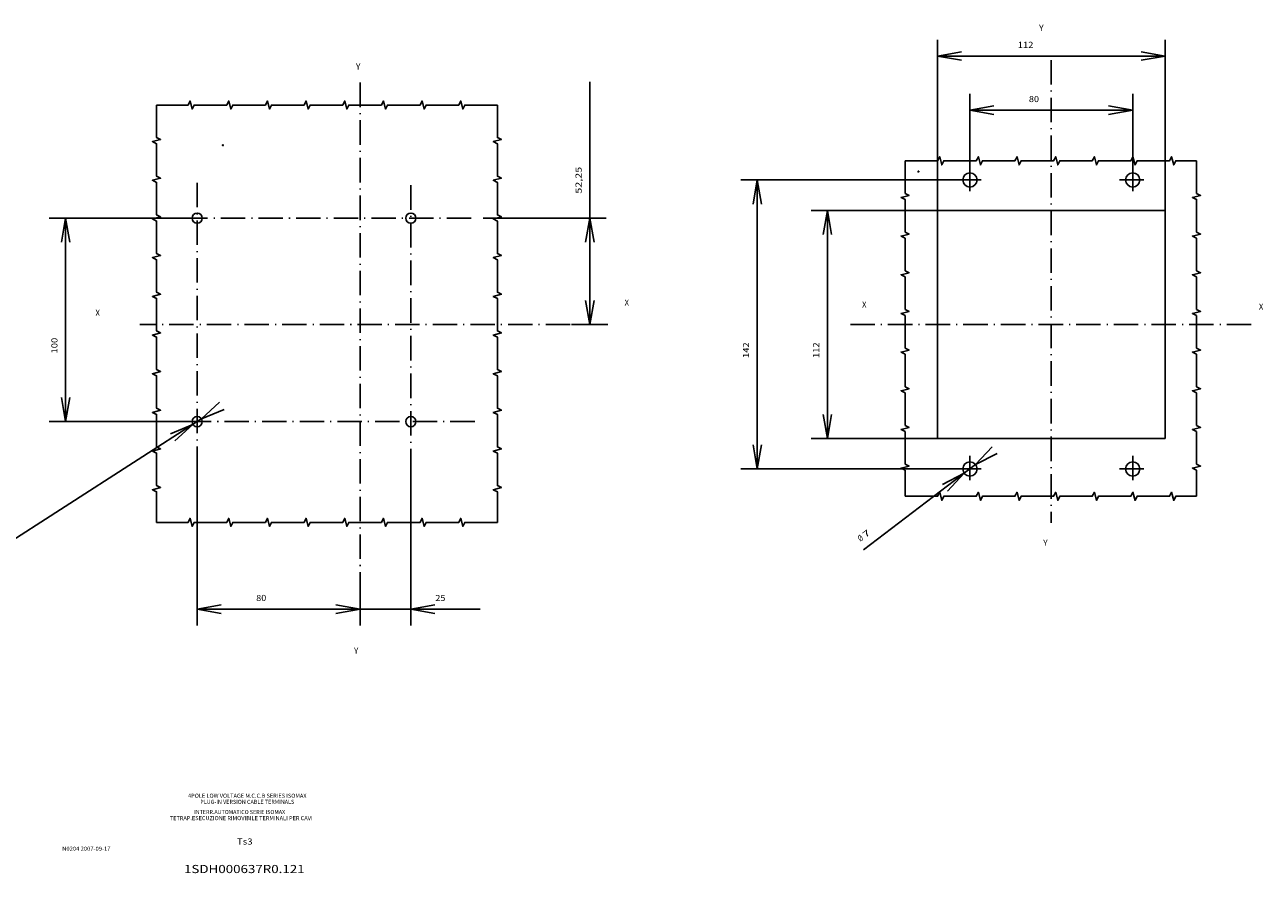
# Model space of a CAD drawing. Extents: x -222 to 984, y 322 to 778.
# Drawn here: x 376 to 984, y 322 to 739 of the extents above; entities that cross this region are included whole.
import ezdxf
from ezdxf.enums import TextEntityAlignment as Align

# ---------------------------------------------------------------- set-up
doc = ezdxf.new("R2010")
doc.units = 0
doc.linetypes.add('DASHDOT', pattern=[18.5, 12, -3, 0.5, -3])
doc.layers.get('0').update_dxf_attribs({"linetype": 'CONTINUOUS'})
doc.styles.get("Standard").update_dxf_attribs({"font": 'isocp.shx'})

# ---------------------------------------------------------------- blocks, each defined once
blk = doc.blocks.new('BLOCK0')
at = {"color": 1, "width": 1.225763}
blk.add_text('Ts3', height=3, rotation=180, dxfattribs=at).set_placement((-554, -46), (-561.699951, -46), align=Align.FIT)
blk = doc.blocks.new('BLOCK1')
at = {"color": 1, "width": 1.417771}
blk.add_text('1SDH000637R0.121', height=4, rotation=180, dxfattribs=at).set_placement((-528, -32), (-587.262817, -32), align=Align.FIT)
blk = doc.blocks.new('BLOCK2')
at = {"color": 1, "width": 1.101769}
blk.add_text('N0204 2007-09-17', height=2, rotation=180, dxfattribs=at).set_placement((-468.15213, -43), (-491.84787, -43), align=Align.FIT)
blk = doc.blocks.new('BLOCK3')
at = {"color": 1, "width": 1.076916}
blk.add_text('INTERR.AUTOMATICO SERIE ISOMAX', height=2, rotation=179.999994872, dxfattribs=at).set_placement((-533, -61), (-577.692017, -60.999996), align=Align.FIT)
blk = doc.blocks.new('BLOCK4')
at = {"color": 1, "width": 1.115858}
blk.add_text('TETRAP.ESECUZIONE RIMOVIBILE TERMINALI PER CAVI', height=2, rotation=179.999993469, dxfattribs=at).set_placement((-521, -58), (-591.187439, -57.999992), align=Align.FIT)
blk = doc.blocks.new('BLOCK5')
at = {"color": 1, "width": 1.095849}
blk.add_text('4POLE LOW VOLTAGE M.C.C.B SERIES ISOMAX', height=2, rotation=179.999992123, dxfattribs=at).set_placement((-530, -69), (-588.189575, -68.999992), align=Align.FIT)
blk = doc.blocks.new('BLOCK6')
at = {"color": 1, "width": 1.069767}
blk.add_text('PLUG-IN VERSION CABLE TERMINALS', height=2, rotation=179.999990077, dxfattribs=at).set_placement((-536, -66), (-582.191711, -65.999992), align=Align.FIT)
blk = doc.blocks.new('BLOCK7')
at = {"color": 7, "width": 0.977776}
blk.add_text('X', height=3, rotation=180, dxfattribs=at).set_placement((-130, -7), (-132.199997, -7), align=Align.FIT)
blk = doc.blocks.new('BLOCK8')
at = {"color": 7, "width": 0.977776}
blk.add_text('X', height=3, rotation=180, dxfattribs=at).set_placement((130, -2), (127.800003, -2), align=Align.FIT)
blk = doc.blocks.new('BLOCK9')
at = {"color": 7, "width": 0.977778}
blk.add_text('Y', height=3, rotation=180, dxfattribs=at).set_placement((2, -123), (-0.2, -123), align=Align.FIT)
blk = doc.blocks.new('BLOCK10')
at = {"color": 7, "width": 0.977778}
blk.add_text('Y', height=3, rotation=180, dxfattribs=at).set_placement((3, 164), (0.8, 164), align=Align.FIT)
blk = doc.blocks.new('BLOCK11')
at = {"color": 7, "width": 1.466003}
blk.add_text('100', height=3, rotation=269.999888385, dxfattribs=at).set_placement((148.668701, 16.5), (148.668686, 8.80002), align=Align.FIT)
blk = doc.blocks.new('BLOCK12')
at = {"color": 7, "width": 1.277659}
blk.add_text('25', height=3, rotation=180, dxfattribs=at).set_placement((-37, 138.136292), (-41.949989, 138.136292), align=Align.FIT)
blk = doc.blocks.new('BLOCK13')
at = {"color": 7, "width": 1.319166}
blk.add_text('80', height=3, rotation=180, dxfattribs=at).set_placement((51, 138.136292), (46.050011, 138.136292), align=Align.FIT)
blk = doc.blocks.new('BLOCK17')
at = {"color": 7, "width": 1.446688}
blk.add_text('52,25', height=3, rotation=270.000030384, dxfattribs=at).set_placement((-108.906494, -62), (-108.906487, -75.199959), align=Align.FIT)
blk = doc.blocks.new('BLOCK36')
at = {"color": 7, "width": 0.977776}
blk.add_text('X', height=3, rotation=90, dxfattribs=at).set_placement((-5, 102), (-5, 104.199997), align=Align.FIT)
blk = doc.blocks.new('BLOCK37')
at = {"color": 7, "width": 1.59414}
blk.add_text('112', height=3, rotation=179.999940472, dxfattribs=at).set_placement((18.75, -114.048218), (11.05002, -114.04821), align=Align.FIT)
blk = doc.blocks.new('BLOCK38')
at = {"color": 7, "width": 1.319166}
blk.add_text('80', height=3, rotation=90, dxfattribs=at).set_placement((-107.013214, -11), (-107.013214, -6.05001), align=Align.FIT)
blk = doc.blocks.new('BLOCK39')
at = {"color": 7, "width": 1.59414}
blk.add_text('112', height=3, rotation=90, dxfattribs=at).set_placement((-133.645905, -16.5), (-133.645905, -8.80002), align=Align.FIT)
blk = doc.blocks.new('BLOCK40')
at = {"color": 7, "width": 0.977776}
blk.add_text('X', height=3, rotation=90, dxfattribs=at).set_placement((-6, -93), (-6, -90.800003), align=Align.FIT)
blk = doc.blocks.new('BLOCK41')
at = {"color": 7, "width": 0.977778}
blk.add_text('Y', height=3, rotation=90, dxfattribs=at).set_placement((-142, -6), (-142, -3.8), align=Align.FIT)
blk = doc.blocks.new('BLOCK42')
at = {"color": 7, "width": 0.977778}
blk.add_text('Y', height=3, rotation=90, dxfattribs=at).set_placement((111, -4), (111, -1.8), align=Align.FIT)
blk = doc.blocks.new('BLOCK43')
at = {"color": 7, "width": 1.59414}
blk.add_text('112', height=3, rotation=179.999940472, dxfattribs=at).set_placement((18.75, -114.048218), (11.05002, -114.04821), align=Align.FIT)
blk = doc.blocks.new('BLOCK44')
at = {"color": 7, "width": 1.343759}
blk.add_text('142', height=3, rotation=180, dxfattribs=at).set_placement((18.75, -148.498901), (11.05002, -148.498901), align=Align.FIT)
blk = doc.blocks.new('BLOCK45')
at = {"color": 7, "width": 1.319166}
blk.add_text('80', height=3, rotation=90, dxfattribs=at).set_placement((-107.013214, -11), (-107.013214, -6.05001), align=Align.FIT)
blk = doc.blocks.new('BLOCK46')
at = {"color": 7, "width": 1.59414}
blk.add_text('112', height=3, rotation=90, dxfattribs=at).set_placement((-133.645905, -16.5), (-133.645905, -8.80002), align=Align.FIT)
blk = doc.blocks.new('BLOCK47')
at = {"color": 7, "width": 1.736838}
blk.add_text(' 7', height=3, rotation=127.208989597, dxfattribs=at).set_placement((108.101524, -92.5149), (105.108147, -88.572556), align=Align.FIT)
blk = doc.blocks.new('BLOCK48')
at = {"color": 7, "width": 0.977778}
blk.add_text('%%c', height=3, rotation=127.208902954, dxfattribs=at).set_placement((109.069077, -93.789185), (107.738686, -92.037025), align=Align.FIT)

msp = doc.modelspace()

# ---------------------------------------------------------------- linework, layer by layer
at = {"color": 7}
for p, q in [((824.098907, 731.488655), (824.098907, 647.592781)), ((824.098907, 731.488655), (824.098907, 647.592781)), ((936.098907, 731.488655), (936.098907, 647.592781)), ((936.098907, 731.488655), (936.098907, 647.592781)), ((824.098907, 723.488655), (835.916656, 725.572456)), ((824.098907, 723.488655), (835.916656, 725.572456)), ((936.098907, 723.488655), (924.281158, 725.572456)), ((936.098907, 723.488655), (924.281158, 725.572456)), ((824.098907, 723.488655), (936.098907, 723.488686)), ((824.098907, 723.488655), (936.098907, 723.488686)), ((824.098907, 723.488655), (835.916656, 721.404884)), ((824.098907, 723.488655), (835.916656, 721.404884)), ((936.098907, 723.488655), (924.281158, 721.404884)), ((936.098907, 723.488655), (924.281158, 721.404884)), ((653.292786, 710.842781), (653.292786, 591.592781)), ((840.098907, 704.855995), (840.098907, 669.092781)), ((840.098907, 704.855995), (840.098907, 669.092781)), ((920.098907, 704.855995), (920.098907, 669.092781)), ((920.098907, 704.855995), (920.098907, 669.092781)), ((840.098907, 696.855995), (851.916656, 698.939766)), ((840.098907, 696.855995), (851.916656, 698.939766)), ((840.098907, 696.855995), (851.916656, 694.772224)), ((840.098907, 696.855995), (920.098907, 696.855995)), ((840.098907, 696.855995), (851.916656, 694.772224)), ((840.098907, 696.855995), (920.098907, 696.855995)), ((920.098907, 696.855995), (908.281158, 698.939766)), ((920.098907, 696.855995), (908.281158, 698.939766)), ((920.098907, 696.855995), (908.281158, 694.772194)), ((920.098907, 696.855995), (908.281158, 694.772194)), ((727.600006, 662.592781), (833.598907, 662.592781)), ((735.600006, 662.592781), (733.516266, 650.775093)), ((735.600006, 662.592781), (737.683868, 650.775093)), ((735.600006, 662.592781), (735.600006, 520.592781)), ((762.05069, 647.592781), (824.098907, 647.592781)), ((762.05069, 647.592781), (824.098907, 647.592781)), ((770.05069, 647.592781), (767.966827, 635.775093)), ((770.05069, 647.592781), (767.966827, 635.775093)), ((770.05069, 647.592781), (772.13443, 635.775093)), ((770.05069, 647.592781), (770.05069, 535.592781)), ((770.05069, 647.592781), (772.13443, 635.775093)), ((770.05069, 647.592781), (770.05069, 535.592781)), ((824.098907, 647.592781), (936.098907, 647.592781)), ((824.098907, 647.592781), (824.098907, 535.592781)), ((824.098907, 647.592781), (936.098907, 647.592781)), ((824.098907, 647.592781), (824.098907, 535.592781)), ((936.098907, 647.592781), (936.098907, 535.592781)), ((936.098907, 647.592781), (936.098907, 535.592781)), ((387.71759, 643.842751), (465.059631, 643.842751)), ((395.71759, 643.842751), (393.63385, 632.025063)), ((395.71759, 643.842751), (397.801331, 632.025063)), ((395.71759, 643.842751), (395.71759, 543.842781)), ((661.292786, 643.842781), (600.846741, 643.842781)), ((653.292786, 643.842781), (651.208801, 632.025093)), ((653.292786, 643.842781), (655.376526, 632.025093)), ((653.292786, 591.592781), (651.208801, 603.4105)), ((653.292786, 591.592781), (655.376526, 603.4105)), ((661.292786, 591.592781), (644.269836, 591.592781)), ((395.71759, 543.842781), (393.63385, 555.660469)), ((395.71759, 543.842781), (397.801331, 555.660469)), ((462.490051, 545.19352), (471.308411, 553.332069)), ((462.490051, 545.19352), (473.56012, 549.825172)), ((462.700256, 545.328621), (320.666809, 454.130562)), ((387.71759, 543.842781), (463.279602, 543.842751)), ((458.282532, 542.492043), (447.212463, 537.860359)), ((458.282532, 542.492043), (449.464172, 534.353493)), ((770.05069, 535.592781), (767.966827, 547.410469)), ((770.05069, 535.592781), (767.966827, 547.410469)), ((770.05069, 535.592781), (772.13443, 547.410469)), ((770.05069, 535.592781), (772.13443, 547.410469)), ((762.05069, 535.592781), (824.098907, 535.592781)), ((762.05069, 535.592781), (824.098907, 535.592781)), ((824.098907, 535.592781), (936.098907, 535.592781)), ((824.098907, 535.592781), (936.098907, 535.592781)), ((735.600006, 520.592781), (733.516266, 532.410469)), ((735.600006, 520.592781), (737.683868, 532.410469)), ((842.886383, 522.709312), (851.038361, 531.515358)), ((460.386292, 443.70649), (460.386292, 524.090645)), ((565.386292, 443.70649), (565.386292, 524.683968)), ((842.886383, 522.709312), (853.558624, 528.196159)), ((727.600006, 520.592781), (833.598907, 520.592781)), ((842.886383, 522.709312), (787.812775, 480.89254)), ((837.311432, 518.47625), (826.639191, 512.989403)), ((837.311432, 518.47625), (829.159454, 509.670219)), ((540.386292, 443.70649), (540.386292, 467.531136)), ((460.386292, 451.70649), (472.203918, 453.790291)), ((460.386292, 451.70649), (472.203918, 449.622688)), ((599.386292, 451.70649), (460.386292, 451.70649)), ((540.386292, 451.70649), (528.568665, 453.790291)), ((540.386292, 451.70649), (528.568665, 449.622688)), ((565.386292, 451.70649), (577.203918, 453.790291)), ((565.386292, 451.70649), (577.203918, 449.622688))]:
    msp.add_line(p, q, dxfattribs=at)
at = {"color": 7, "linetype": 'DASHDOT'}
for p, q in [((880.098907, 721.478653), (880.098907, 494.105766)), ((880.098907, 721.478653), (880.098907, 494.105766)), ((540.386292, 710.413757), (540.386292, 467.531128)), ((840.098907, 669.092781), (840.098907, 656.092781)), ((840.098907, 669.092781), (840.098907, 656.092781)), ((920.098907, 669.092781), (920.098907, 656.092781)), ((920.098907, 669.092781), (920.098907, 656.092781)), ((460.386292, 661.145905), (460.386292, 524.090645)), ((565.386292, 659.959282), (565.386292, 524.68396)), ((833.598907, 662.592781), (846.598907, 662.592781)), ((833.598907, 662.592781), (846.598907, 662.592781)), ((913.598907, 662.592781), (926.598907, 662.592781)), ((913.598907, 662.592781), (926.598907, 662.592781)), ((594.995094, 643.842781), (465.059586, 643.842781)), ((662.132782, 591.592781), (432.22834, 591.592781)), ((781.345627, 591.592781), (979.303818, 591.592781)), ((596.775032, 543.842781), (463.279648, 543.842781)), ((840.098907, 527.092781), (840.098907, 514.092781)), ((840.098907, 527.092781), (840.098907, 514.092781)), ((920.098907, 527.092781), (920.098907, 514.092781)), ((920.098907, 527.092781), (920.098907, 514.092781)), ((833.598907, 520.592781), (846.598907, 520.592781)), ((833.598907, 520.592781), (846.598907, 520.592781)), ((913.598907, 520.592781), (926.598907, 520.592781)), ((913.598907, 520.592781), (926.598907, 520.592781))]:
    msp.add_line(p, q, dxfattribs=at)
at = {"color": 3}
for points in [[(607.886292, 699.413437), (591.886292, 699.413437), (590.886292, 697.413437), (589.886292, 701.413437), (588.886292, 699.413437), (572.886292, 699.413437), (571.886292, 697.413437), (570.886292, 701.413437), (569.886292, 699.413437), (553.886292, 699.413437), (552.886292, 697.413437), (551.886292, 701.413437), (550.886292, 699.413437), (534.886292, 699.413437), (533.886292, 697.413437), (532.886292, 701.413437), (531.886292, 699.413437), (515.886292, 699.413437), (514.886292, 697.413437), (513.886292, 701.413437), (512.886292, 699.413437), (496.886292, 699.413437), (495.886292, 697.413437), (494.886292, 701.413437), (493.886292, 699.413437), (477.886292, 699.413437), (476.886292, 697.413437), (475.886292, 701.413437), (474.886292, 699.413437), (458.886292, 699.413437), (457.886292, 697.413437), (456.886292, 701.413437), (455.886292, 699.413437), (440.386292, 699.413437)], [(440.386292, 699.413437), (440.386292, 683.413437), (442.386292, 682.413437), (438.386292, 681.413437), (440.386292, 680.413437), (440.386292, 664.413437), (442.386292, 663.413437), (438.386292, 662.413437), (440.386292, 661.413437), (440.386292, 645.413437), (442.386292, 644.413437), (438.386292, 643.413437), (440.386292, 642.413437), (440.386292, 626.413437), (442.386292, 625.413437), (438.386292, 624.413437), (440.386292, 623.413437), (440.386292, 607.413437), (442.386292, 606.413437), (438.386292, 605.413437), (440.386292, 604.413437), (440.386292, 588.413437), (442.386292, 587.413437), (438.386292, 586.413437), (440.386292, 585.413437), (440.386292, 569.413437), (442.386292, 568.413437), (438.386292, 567.413437), (440.386292, 566.413437), (440.386292, 550.413437), (442.386292, 549.413437), (438.386292, 548.413437), (440.386292, 547.413437), (440.386292, 531.413437), (442.386292, 530.413437), (438.386292, 529.413437), (440.386292, 528.413437), (440.386292, 512.413437), (442.386292, 511.413437), (438.386292, 510.413437), (440.386292, 509.413437), (440.386292, 494.342781)], [(607.886292, 699.413437), (607.886292, 683.413437), (609.886292, 682.413437), (605.886292, 681.413437), (607.886292, 680.413437), (607.886292, 664.413437), (609.886292, 663.413437), (605.886292, 662.413437), (607.886292, 661.413437), (607.886292, 645.413437), (609.886292, 644.413437), (605.886292, 643.413437), (607.886292, 642.413437), (607.886292, 626.413437), (609.886292, 625.413437), (605.886292, 624.413437), (607.886292, 623.413437), (607.886292, 607.413437), (609.886292, 606.413437), (605.886292, 605.413437), (607.886292, 604.413437), (607.886292, 588.413437), (609.886292, 587.413437), (605.886292, 586.413437), (607.886292, 585.413437), (607.886292, 569.413437), (609.886292, 568.413437), (605.886292, 567.413437), (607.886292, 566.413437), (607.886292, 550.413437), (609.886292, 549.413437), (605.886292, 548.413437), (607.886292, 547.413437), (607.886292, 531.413437), (609.886292, 530.413437), (605.886292, 529.413437), (607.886292, 528.413437), (607.886292, 512.413437), (609.886292, 511.413437), (605.886292, 510.413437), (607.886292, 509.413437), (607.886292, 494.342781)], [(808.240921, 671.991982), (808.240921, 655.991982), (810.240921, 654.991982), (806.240921, 653.991982), (808.240921, 652.991982), (808.240921, 636.991982), (810.240921, 635.991982), (806.240921, 634.991982), (808.240921, 633.991982), (808.240921, 617.991982), (810.240921, 616.991982), (806.240921, 615.991982), (808.240921, 614.991982), (808.240921, 598.991982), (810.240921, 597.991982), (806.240921, 596.991982), (808.240921, 595.991982), (808.240921, 579.991982), (810.240921, 578.991982), (806.240921, 577.991982), (808.240921, 576.991982), (808.240921, 560.991982), (810.240921, 559.991982), (806.240921, 558.991982), (808.240921, 557.991982), (808.240921, 541.991982), (810.240921, 540.991982), (806.240921, 539.991982), (808.240921, 538.991982), (808.240921, 522.991982), (810.240921, 521.991982), (806.240921, 520.991982), (808.240921, 519.991982), (808.240921, 507.17086)], [(808.240921, 671.991982), (808.240921, 655.991982), (810.240921, 654.991982), (806.240921, 653.991982), (808.240921, 652.991982), (808.240921, 636.991982), (810.240921, 635.991982), (806.240921, 634.991982), (808.240921, 633.991982), (808.240921, 617.991982), (810.240921, 616.991982), (806.240921, 615.991982), (808.240921, 614.991982), (808.240921, 598.991982), (810.240921, 597.991982), (806.240921, 596.991982), (808.240921, 595.991982), (808.240921, 579.991982), (810.240921, 578.991982), (806.240921, 577.991982), (808.240921, 576.991982), (808.240921, 560.991982), (810.240921, 559.991982), (806.240921, 558.991982), (808.240921, 557.991982), (808.240921, 541.991982), (810.240921, 540.991982), (806.240921, 539.991982), (808.240921, 538.991982), (808.240921, 522.991982), (810.240921, 521.991982), (806.240921, 520.991982), (808.240921, 519.991982), (808.240921, 507.17086)], [(808.240921, 671.991982), (824.240921, 671.991982), (825.240921, 673.991982), (826.240921, 669.991982), (827.240921, 671.991982), (843.240921, 671.991982), (844.240921, 673.991982), (845.240921, 669.991982), (846.240921, 671.991982), (862.240921, 671.991982), (863.240921, 673.991982), (864.240921, 669.991982), (865.240921, 671.991982), (881.240921, 671.991982), (882.240921, 673.991982), (883.240921, 669.991982), (884.240921, 671.991982), (900.240921, 671.991982), (901.240921, 673.991982), (902.240921, 669.991982), (903.240921, 671.991982), (919.240921, 671.991982), (920.240921, 673.991982), (921.240921, 669.991982), (922.240921, 671.991982), (938.240921, 671.991982), (939.240921, 673.991982), (940.240921, 669.991982), (941.240921, 671.991982), (951.454399, 671.991982)], [(808.240921, 671.991982), (824.240921, 671.991982), (825.240921, 673.991982), (826.240921, 669.991982), (827.240921, 671.991982), (843.240921, 671.991982), (844.240921, 673.991982), (845.240921, 669.991982), (846.240921, 671.991982), (862.240921, 671.991982), (863.240921, 673.991982), (864.240921, 669.991982), (865.240921, 671.991982), (881.240921, 671.991982), (882.240921, 673.991982), (883.240921, 669.991982), (884.240921, 671.991982), (900.240921, 671.991982), (901.240921, 673.991982), (902.240921, 669.991982), (903.240921, 671.991982), (919.240921, 671.991982), (920.240921, 673.991982), (921.240921, 669.991982), (922.240921, 671.991982), (938.240921, 671.991982), (939.240921, 673.991982), (940.240921, 669.991982), (941.240921, 671.991982), (951.454399, 671.991982)], [(951.454399, 671.991982), (951.454399, 655.991982), (953.454399, 654.991982), (949.454399, 653.991982), (951.454399, 652.991982), (951.454399, 636.991982), (953.454399, 635.991982), (949.454399, 634.991982), (951.454399, 633.991982), (951.454399, 617.991982), (953.454399, 616.991982), (949.454399, 615.991982), (951.454399, 614.991982), (951.454399, 598.991982), (953.454399, 597.991982), (949.454399, 596.991982), (951.454399, 595.991982), (951.454399, 579.991982), (953.454399, 578.991982), (949.454399, 577.991982), (951.454399, 576.991982), (951.454399, 560.991982), (953.454399, 559.991982), (949.454399, 558.991982), (951.454399, 557.991982), (951.454399, 541.991982), (953.454399, 540.991982), (949.454399, 539.991982), (951.454399, 538.991982), (951.454399, 522.991982), (953.454399, 521.991982), (949.454399, 520.991982), (951.454399, 519.991982), (951.454399, 507.17086)], [(951.454399, 671.991982), (951.454399, 655.991982), (953.454399, 654.991982), (949.454399, 653.991982), (951.454399, 652.991982), (951.454399, 636.991982), (953.454399, 635.991982), (949.454399, 634.991982), (951.454399, 633.991982), (951.454399, 617.991982), (953.454399, 616.991982), (949.454399, 615.991982), (951.454399, 614.991982), (951.454399, 598.991982), (953.454399, 597.991982), (949.454399, 596.991982), (951.454399, 595.991982), (951.454399, 579.991982), (953.454399, 578.991982), (949.454399, 577.991982), (951.454399, 576.991982), (951.454399, 560.991982), (953.454399, 559.991982), (949.454399, 558.991982), (951.454399, 557.991982), (951.454399, 541.991982), (953.454399, 540.991982), (949.454399, 539.991982), (951.454399, 538.991982), (951.454399, 522.991982), (953.454399, 521.991982), (949.454399, 520.991982), (951.454399, 519.991982), (951.454399, 507.17086)], [(808.240921, 507.17086), (824.240921, 507.17086), (825.240921, 509.17086), (826.240921, 505.17086), (827.240921, 507.17086), (843.240921, 507.17086), (844.240921, 509.17086), (845.240921, 505.17086), (846.240921, 507.17086), (862.240921, 507.17086), (863.240921, 509.17086), (864.240921, 505.17086), (865.240921, 507.17086), (881.240921, 507.17086), (882.240921, 509.17086), (883.240921, 505.17086), (884.240921, 507.17086), (900.240921, 507.17086), (901.240921, 509.17086), (902.240921, 505.17086), (903.240921, 507.17086), (919.240921, 507.17086), (920.240921, 509.17086), (921.240921, 505.17086), (922.240921, 507.17086), (938.240921, 507.17086), (939.240921, 509.17086), (940.240921, 505.17086), (941.240921, 507.17086), (951.454399, 507.17086)], [(808.240921, 507.17086), (824.240921, 507.17086), (825.240921, 509.17086), (826.240921, 505.17086), (827.240921, 507.17086), (843.240921, 507.17086), (844.240921, 509.17086), (845.240921, 505.17086), (846.240921, 507.17086), (862.240921, 507.17086), (863.240921, 509.17086), (864.240921, 505.17086), (865.240921, 507.17086), (881.240921, 507.17086), (882.240921, 509.17086), (883.240921, 505.17086), (884.240921, 507.17086), (900.240921, 507.17086), (901.240921, 509.17086), (902.240921, 505.17086), (903.240921, 507.17086), (919.240921, 507.17086), (920.240921, 509.17086), (921.240921, 505.17086), (922.240921, 507.17086), (938.240921, 507.17086), (939.240921, 509.17086), (940.240921, 505.17086), (941.240921, 507.17086), (951.454399, 507.17086)], [(607.886292, 494.342781), (591.886292, 494.342781), (590.886292, 492.342781), (589.886292, 496.342781), (588.886292, 494.342781), (572.886292, 494.342781), (571.886292, 492.342781), (570.886292, 496.342781), (569.886292, 494.342781), (553.886292, 494.342781), (552.886292, 492.342781), (551.886292, 496.342781), (550.886292, 494.342781), (534.886292, 494.342781), (533.886292, 492.342781), (532.886292, 496.342781), (531.886292, 494.342781), (515.886292, 494.342781), (514.886292, 492.342781), (513.886292, 496.342781), (512.886292, 494.342781), (496.886292, 494.342781), (495.886292, 492.342781), (494.886292, 496.342781), (493.886292, 494.342781), (477.886292, 494.342781), (476.886292, 492.342781), (475.886292, 496.342781), (474.886292, 494.342781), (458.886292, 494.342781), (457.886292, 492.342781), (456.886292, 496.342781), (455.886292, 494.342781), (440.386292, 494.342781)]]:
    msp.add_lwpolyline(points, dxfattribs=at)
at = {"color": 7}
for centre, radius in [((472.999023, 679.630249), 0.25), ((472.999023, 679.630249), 0.2), ((814.773453, 666.70578), 0.25), ((814.773453, 666.70578), 0.25), ((840.098907, 662.592781), 3.5), ((840.098907, 662.592781), 3.5), ((920.098907, 662.592781), 3.5), ((920.098907, 662.592781), 3.5), ((460.386292, 643.842781), 2.5), ((565.386292, 643.842781), 2.5), ((460.386292, 543.842781), 2.5), ((565.386292, 543.842781), 2.5), ((840.098907, 520.592781), 3.5), ((840.098907, 520.592781), 3.5), ((920.098907, 520.592781), 3.5), ((920.098907, 520.592781), 3.5)]:
    msp.add_circle(centre, radius, dxfattribs=at)

# ---------------------------------------------------------------- block references
for name, p, rotation in [('BLOCK41', (880.098907, 593.842781), 270), ('BLOCK39', (880.098907, 593.842781), 270), ('BLOCK46', (880.098907, 593.842781), 270), ('BLOCK9', (540.386292, 593.842781), 180), ('BLOCK38', (880.098907, 593.842781), 270), ('BLOCK45', (880.098907, 593.842781), 270), ('BLOCK17', (540.386292, 593.842781), 180), ('BLOCK7', (540.386292, 593.842781), 180), ('BLOCK40', (880.098907, 593.842781), 270), ('BLOCK8', (540.386292, 593.842781), 180), ('BLOCK36', (880.098907, 593.842781), 270), ('BLOCK11', (540.386292, 593.842781), 180), ('BLOCK44', (880.098907, 593.842781), 270), ('BLOCK37', (880.098907, 593.842781), 270), ('BLOCK43', (880.098907, 593.842781), 270), ('BLOCK48', (880.098907, 593.842781), 270), ('BLOCK47', (880.098907, 593.842781), 270), ('BLOCK42', (880.098907, 593.842781), 270), ('BLOCK13', (540.386292, 593.842781), 180), ('BLOCK12', (540.386292, 593.842781), 180), ('BLOCK10', (540.386292, 593.842781), 180), ('BLOCK5', (-74.095886, 290.032654), 180), ('BLOCK3', (-74.095886, 290.032654), 180), ('BLOCK6', (-74.095886, 290.032654), 180), ('BLOCK4', (-74.095886, 290.032654), 180), ('BLOCK2', (-74.095886, 290.032654), 180), ('BLOCK0', (-74.095886, 290.032654), 180), ('BLOCK1', (-74.095886, 290.032654), 180)]:
    msp.add_blockref(name, p, dxfattribs=dict(rotation=rotation))

doc.saveas('drawing.dxf')
